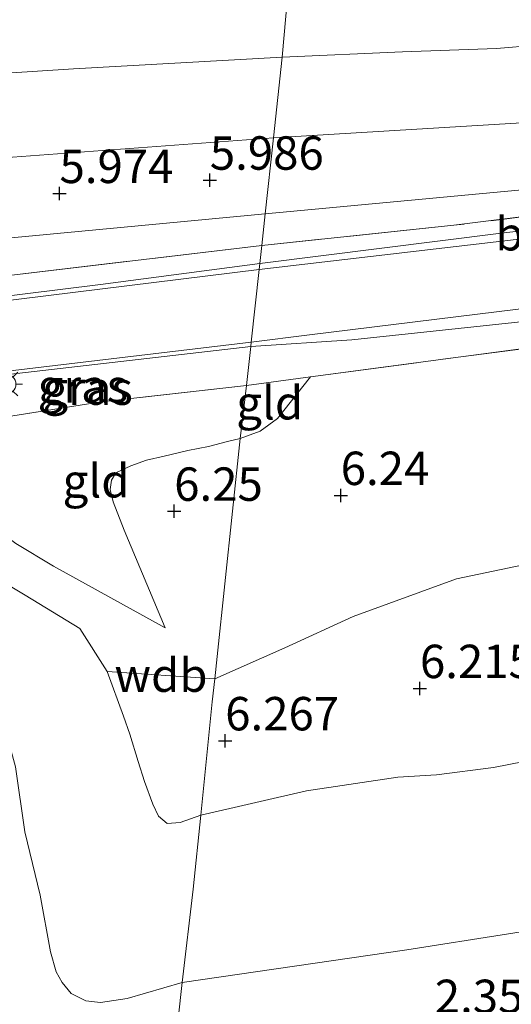
# Model space of a CAD drawing. Units: metres. Extents: x 130000 to 140008, y 412500 to 418753.
# Drawn here: x 131713 to 131749, y 413826 to 413899 of the extents above; entities that cross this region are included whole.
import ezdxf
from ezdxf.enums import TextEntityAlignment as Align

# ---------------------------------------------------------------- set-up
doc = ezdxf.new("R2010")
doc.units = ezdxf.units.M
doc.linetypes.add('IE-TERREINAFSCHEIDING', pattern=[10, 8, -2])
doc.layers.get('0').update_dxf_attribs({"lineweight": 25})
for name, color, linetype, lineweight in [('B-ME-GW-HOOGTEPUNT-S-B1', 10, 'Continuous', 25), ('B-ME-GW-KRUINLIJN-L-B1', 93, 'Continuous', 18), ('B-ME-GW-TEENLIJN-L-B1', 93, 'Continuous', 18), ('B-ME-IE-GRASLAND-GV-B6', 93, 'Continuous', 18), ('B-ME-IE-GRONDWERKLIJN-GROND_INGERICHT-GV-B6', 253, 'Continuous', 18), ('B-ME-IE-HULPGEOMETRIE-L-B1', 53, 'Continuous', 18), ('B-ME-IE-MEUBILAIR_WEGMEUBILAIR-LICHTMAST-S-B1', 8, 'Continuous', 18), ('B-ME-IE-TERREINAFSCHEIDING-RASTERHEKWERK-L-B1', 8, 'IE-TERREINAFSCHEIDING', 18), ('B-ME-VH-VERH_SOORT-BETON-OVERIG-GV-B6', 8, 'IE-TERREINAFSCHEIDING-NATUURLIJK-HOUTWAL', 18), ('B-ME-VH-VERH_SOORT-BITUMEN-GV-B6', 8, 'IE-TERREINAFSCHEIDING-NATUURLIJK-HOUTWAL', 18)]:
    doc.layers.add(name, color=color, linetype=linetype, lineweight=lineweight)
doc.styles.add('NLCS-ISO', font='NLCS-ISO.TTF')
doc.linetypes.add('IE-TERREINAFSCHEIDING-NATUURLIJK-HOUTWAL', pattern='A,7,-1.5,[67,NLCS.SHX,S=0.75,R=45,X=0,Y=0],-1.5,7,-1.5,[70,NLCS.SHX,S=0.75,R=0,X=0,Y=0],-1.5', length=20)

# ---------------------------------------------------------------- blocks, each defined once
blk = doc.blocks.new('hoogtepunt')
for p, q in [((-0.5, 0), (0.5, 0)), ((0, 0.5), (0, -0.5))]:
    blk.add_line(p, q)
blk = doc.blocks.new('lantaarnpaal')
for p, q in [((-0.884, 0.884), (-0.53, 0.53)), ((0, 0.75), (0, 1.25)), ((0.53, 0.53), (0.884, 0.884)), ((-0.75, 0), (-1.25, 0)), ((0.75, 0), (1.25, 0)), ((-0.53, -0.53), (-0.884, -0.884)), ((0.53, -0.53), (0.884, -0.884)), ((0, -0.75), (0, -1.25))]:
    blk.add_line(p, q)
blk.add_circle((0, 0), 0.75)

msp = doc.modelspace()

# ---------------------------------------------------------------- linework, layer by layer
at = {"layer": 'B-ME-GW-KRUINLIJN-L-B1'}
msp.add_line((131727.174, 413849.874, 6.018), (131719.134, 413850.405, 5.881), dxfattribs=at)
for points in [[(131727.174, 413849.874, 6.018), (131732.428, 413852.178, 6.196), (131737.537, 413854.54, 6.352), (131745.262, 413857.354, 6.484), (131761.82, 413860.804, 6.425), (131787.549, 413864.926, 6.434), (131810.468, 413868.392, 6.472), (131832.533, 413872.106, 6.243), (131858.593, 413875.972, 6.35), (131885.565, 413879.459, 6.223), (131902.206, 413881.801, 6.311), (131923.604, 413885.321, 6.334), (131944.331, 413889.486, 6.12), (131956.98, 413891.226, 6.039), (131974.7, 413897.375, 5.941), (131994.659, 413902.921, 6.025), (132015.329, 413908.678, 6.113), (132036.603, 413915.064, 6.105), (132055.15, 413920.847, 6.179), (132079.558, 413925.644, 6.184)], [(131726.126, 413839.654, 5.773), (131734.038, 413841.486, 5.958), (131740.863, 413842.511, 6.003), (131743.756, 413842.67, 5.989), (131748.029, 413843.22, 5.967), (131769.818, 413847.498, 6.037), (131800.078, 413853.307, 6.12), (131831.239, 413859.792, 6.089), (131863.099, 413865.995, 6.034), (131894.949, 413872.69, 6.134), (131927.139, 413879.569, 6.093), (131957.998, 413887.216, 5.93), (131979.698, 413893.519, 6.062), (132016.901, 413903.689, 6.089), (132051.687, 413914.329, 6.093), (132079.337, 413922.994, 6.143)], [(131732.206, 413896.391, 5.888), (131741.207, 413896.781, 5.939), (131748.253, 413897.03, 5.968), (131757.144, 413897.785, 5.844), (131769.854, 413897.924, 5.741), (131786.174, 413897.129, 5.824), (131797.624, 413896.193, 5.732), (131798.023, 413895.647, 5.637), (131798.05, 413895.025, 5.716), (131797.906, 413893.844, 5.917), (131797.649, 413892.253, 5.926), (131797.19, 413891.744, 5.962), (131796.385, 413891.555, 6.048), (131778.905, 413889.93, 6.161), (131755.231, 413886.932, 6.301), (131730.95, 413884.655, 5.881)], [(131732.206, 413896.391, 5.888), (131716.612, 413895.513, 5.925), (131696.115, 413894.195, 5.727), (131671.325, 413892.662, 5.544), (131648.825, 413889.832, 5.535), (131626.436, 413887.369, 5.75), (131601.884, 413883.832, 5.915), (131580.027, 413880.711, 6.116), (131559.277, 413877.906, 6.403), (131549.861, 413876.757, 6.46)], [(131731.567, 413890.343, 6.233), (131757.551, 413891.916, 6.338), (131797.906, 413893.844, 5.917)], [(131731.567, 413890.343, 6.233), (131712.056, 413888.888, 6.095), (131690.449, 413888.662, 5.974), (131666.275, 413887.356, 5.966), (131661.285, 413886.516, 6.018), (131655.172, 413885.161, 5.99), (131636.583, 413882.448, 6.156), (131613.35, 413879.787, 6.077), (131591.185, 413878.803, 6.055), (131571.24, 413876.776, 6.148), (131554.965, 413874.706, 6.399)], [(131730.95, 413884.655, 5.881), (131705.866, 413882.289, 5.894), (131699.422, 413881.644, 5.934), (131694.972, 413881.694, 5.913), (131691.419, 413882.01, 5.948), (131688.401, 413882.701, 5.944), (131686.042, 413883.237, 5.964), (131682.794, 413884.059, 5.893), (131679.534, 413885.009, 5.936), (131676.934, 413885.391, 5.946), (131674.916, 413885.508, 5.989), (131672.987, 413885.35, 5.86)], [(131734.325, 413872.454, 5.89), (131731.863, 413869.343, 6.03), (131730.582, 413868.406, 6.045), (131729.07, 413867.854, 6.033)], [(131729.07, 413867.854, 6.033), (131728.126, 413867.618, 5.941), (131726.72, 413867.254, 5.925), (131725.156, 413866.956, 6.05), (131723.392, 413866.53, 6.046), (131722.077, 413866.222, 5.906), (131720.908, 413865.807, 6.035), (131719.777, 413865.285, 6.027), (131719.443, 413864.739, 6.031), (131719.358, 413864.019, 6.018), (131719.58, 413863.118, 6.031), (131720.392, 413860.979, 6.068), (131723.475, 413853.688, 5.95)], [(131708.26, 413858.934, 4.571), (131712.998, 413856.115, 5.218), (131717.075, 413853.627, 5.708), (131719.134, 413850.405, 5.881), (131720.359, 413847.063, 5.863), (131720.826, 413845.722, 5.851), (131721.448, 413843.686, 5.767), (131721.913, 413842.185, 5.672), (131722.552, 413840.494, 5.693), (131722.957, 413839.59, 5.589), (131723.616, 413839.028, 5.515), (131724.595, 413839.11, 5.494), (131726.126, 413839.654, 5.773)]]:
    msp.add_polyline3d(points, dxfattribs=at)
at = {"layer": 'B-ME-GW-TEENLIJN-L-B1'}
for points in [[(131919.704, 413895.895, 4.694), (131901.741, 413894.18, 5.073), (131881.28, 413892.465, 5.073), (131852.293, 413889.188, 5.149), (131824.465, 413885.73, 5.325), (131793.841, 413882.096, 5.502), (131775.853, 413879.849, 5.3), (131759.407, 413877.566, 5.224), (131737.431, 413875.24, 4.997), (131729.872, 413874.725, 4.714)], [(131799.026, 413889.179, 5.03), (131771.251, 413885.48, 5.05), (131770.939, 413885.783, 4.913), (131748.589, 413883.2, 4.963), (131730.558, 413880.947, 4.707)], [(131672.987, 413885.35, 5.86), (131680.283, 413883.213, 5.508), (131686.531, 413881.171, 5.135), (131691.312, 413879.127, 4.761), (131693.419, 413878.167, 4.586), (131695.746, 413877.455, 4.486), (131697.391, 413877.196, 4.408), (131698.71, 413876.929, 4.443), (131701.102, 413877.204, 4.458), (131718.633, 413879.374, 4.544), (131730.558, 413880.947, 4.707)], [(131723.475, 413853.688, 5.95), (131715.107, 413858.297, 5.139), (131712.312, 413859.992, 4.923), (131710.275, 413861.48, 4.799), (131708.896, 413862.42, 4.65), (131708.17, 413863.32, 4.666), (131707.215, 413864.409, 4.574), (131706.334, 413865.971, 4.602), (131705.462, 413868.5, 4.556), (131705.574, 413869.499, 4.588), (131705.772, 413870.137, 4.592), (131706.1, 413870.627, 4.592), (131706.587, 413871.123, 4.592), (131707.388, 413871.571, 4.588), (131708.701, 413872.048, 4.584), (131711.05, 413872.569, 4.6), (131729.872, 413874.725, 4.714)], [(131708.26, 413858.934, 4.571), (131707.839, 413858.051, 4.521), (131707.939, 413856.967, 4.521), (131708.754, 413854.002, 4.568), (131710.735, 413848.853, 4.503), (131712.27, 413843.291, 4.24), (131712.962, 413838.427, 3.956), (131714.11, 413833.678, 3.641), (131714.896, 413829.445, 3.189), (131715.321, 413827.944, 3.144), (131715.762, 413827.155, 3.089), (131716.437, 413826.314, 2.909), (131716.881, 413826.099, 2.918), (131717.529, 413825.765, 2.849), (131718.638, 413825.649, 2.812), (131720.624, 413825.945, 2.787), (131724.735, 413827.131, 2.823)], [(131724.735, 413827.131, 2.823), (131741.53, 413829.582, 2.675), (131764.358, 413833.181, 2.712)]]:
    msp.add_polyline3d(points, dxfattribs=at)
at = {"layer": 'B-ME-IE-GRASLAND-GV-B6'}
for points in [[(131799.026, 413889.179, 5.03), (131771.251, 413885.48, 5.05), (131770.939, 413885.783, 4.913), (131748.589, 413883.2, 4.963), (131730.558, 413880.947, 4.707), (131730.693, 413882.29, 5.265), (131745.066, 413883.799, 5.755), (131765.671, 413886.376, 5.692), (131778.851, 413887.981, 5.68), (131784.62, 413888.742, 5.437), (131801.427, 413890.688, 5.41), (131802.842, 413890.843, 5.254), (131799.026, 413889.179, 5.03)], [(131730.558, 413880.947, 4.707), (131718.633, 413879.374, 4.544), (131701.102, 413877.204, 4.458), (131698.71, 413876.929, 4.443), (131697.391, 413877.196, 4.408), (131695.746, 413877.455, 4.486), (131693.419, 413878.167, 4.586), (131691.312, 413879.127, 4.761), (131686.531, 413881.171, 5.135), (131686.669, 413881.5, 5.147), (131694.127, 413879.798, 5.001), (131698.541, 413878.95, 4.961), (131700.925, 413878.957, 5.042), (131706.1, 413879.381, 5.139), (131730.693, 413882.29, 5.265), (131730.558, 413880.947, 4.707)], [(131751.386, 413874.723, 6.107), (131734.325, 413872.454, 5.89), (131729.555, 413871.804, 5.492), (131729.872, 413874.725, 4.714), (131737.431, 413875.24, 4.997), (131759.407, 413877.566, 5.224)], [(131759.407, 413877.566, 5.224), (131737.431, 413875.24, 4.997), (131729.872, 413874.725, 4.714), (131729.907, 413875.047, 4.665), (131734.258, 413875.592, 4.84), (131751.493, 413877.728, 4.953)], [(131729.872, 413874.725, 4.714), (131711.05, 413872.569, 4.6), (131708.701, 413872.048, 4.584), (131707.388, 413871.571, 4.588), (131706.587, 413871.123, 4.592), (131706.1, 413870.627, 4.592), (131705.772, 413870.137, 4.592), (131705.574, 413869.499, 4.588), (131705.462, 413868.5, 4.556), (131704.72, 413869.86, 4.511), (131705.2, 413870.567, 4.506), (131706.85, 413872.316, 4.597), (131729.907, 413875.047, 4.665), (131729.872, 413874.725, 4.714)], [(131729.555, 413871.804, 5.492), (131718.683, 413870.594, 5.277), (131709.526, 413869.143, 4.957), (131705.462, 413868.5, 4.556), (131705.574, 413869.499, 4.588), (131705.772, 413870.137, 4.592), (131706.1, 413870.627, 4.592), (131706.587, 413871.123, 4.592), (131707.388, 413871.571, 4.588), (131708.701, 413872.048, 4.584), (131711.05, 413872.569, 4.6), (131729.872, 413874.725, 4.714), (131729.555, 413871.804, 5.492)]]:
    msp.add_polyline3d(points, dxfattribs=at)
at = {"layer": 'B-ME-IE-GRONDWERKLIJN-GROND_INGERICHT-GV-B6'}
for points in [[(131757.144, 413897.785, 5.844), (131748.253, 413897.03, 5.968), (131741.207, 413896.781, 5.939), (131732.206, 413896.391, 5.888), (131732.878, 413903.94, 2.191), (131735.689, 413904.087, 2.342), (131753.629, 413904.82, 2.519)], [(131554.971, 413887.508, 1.283), (131559.692, 413887.922, 1.484), (131575.672, 413890.089, 1.534), (131599.363, 413893.12, 1.509), (131612.766, 413894.938, 1.585), (131629.245, 413896.855, 1.686), (131643.372, 413898.39, 1.837), (131660.969, 413900.071, 1.711), (131674.607, 413901.097, 1.711), (131691.383, 413902.46, 1.736), (131707.559, 413903.401, 1.761), (131717.953, 413903.729, 2.165), (131732.878, 413903.94, 2.191), (131732.206, 413896.391, 5.888)], [(131730.95, 413884.655, 5.881), (131731.567, 413890.343, 6.233), (131732.206, 413896.391, 5.888), (131741.207, 413896.781, 5.939), (131748.253, 413897.03, 5.968), (131757.144, 413897.785, 5.844), (131769.854, 413897.924, 5.741), (131786.174, 413897.129, 5.824), (131797.624, 413896.193, 5.732), (131798.023, 413895.647, 5.637), (131798.05, 413895.025, 5.716), (131797.906, 413893.844, 5.917), (131797.649, 413892.253, 5.926), (131797.19, 413891.744, 5.962), (131796.385, 413891.555, 6.048), (131778.905, 413889.93, 6.161), (131755.231, 413886.932, 6.301), (131730.95, 413884.655, 5.881)], [(131549.861, 413876.757, 6.46), (131559.277, 413877.906, 6.403), (131580.027, 413880.711, 6.116), (131601.884, 413883.832, 5.915), (131626.436, 413887.369, 5.75), (131648.825, 413889.832, 5.535), (131671.325, 413892.662, 5.544), (131696.115, 413894.195, 5.727), (131716.612, 413895.513, 5.925), (131732.206, 413896.391, 5.888), (131731.567, 413890.343, 6.233), (131730.95, 413884.655, 5.881)], [(131732.206, 413896.391, 5.888), (131716.612, 413895.513, 5.925), (131696.115, 413894.195, 5.727), (131671.325, 413892.662, 5.544), (131648.825, 413889.832, 5.535), (131626.436, 413887.369, 5.75), (131601.884, 413883.832, 5.915), (131580.027, 413880.711, 6.116), (131559.277, 413877.906, 6.403), (131549.861, 413876.757, 6.46)], [(131765.671, 413886.376, 5.692), (131745.066, 413883.799, 5.755), (131730.693, 413882.29, 5.265), (131730.95, 413884.655, 5.881), (131755.231, 413886.932, 6.301)], [(131730.95, 413884.655, 5.881), (131730.693, 413882.29, 5.265), (131706.1, 413879.381, 5.139), (131700.925, 413878.957, 5.042), (131698.541, 413878.95, 4.961), (131694.127, 413879.798, 5.001), (131686.669, 413881.5, 5.147), (131686.531, 413881.171, 5.135), (131680.283, 413883.213, 5.508), (131672.987, 413885.35, 5.86), (131674.916, 413885.508, 5.989), (131676.934, 413885.391, 5.946), (131679.534, 413885.009, 5.936), (131682.794, 413884.059, 5.893), (131686.042, 413883.237, 5.964), (131688.401, 413882.701, 5.944), (131691.419, 413882.01, 5.948), (131694.972, 413881.694, 5.913), (131699.422, 413881.644, 5.934), (131705.866, 413882.289, 5.894), (131730.95, 413884.655, 5.881)], [(131730.95, 413884.655, 5.881), (131705.866, 413882.289, 5.894)], [(131769.818, 413847.498, 6.037), (131748.029, 413843.22, 5.967), (131743.756, 413842.67, 5.989), (131740.863, 413842.511, 6.003), (131734.038, 413841.486, 5.958), (131726.126, 413839.654, 5.773), (131726.986, 413848.141, 6.063), (131727.174, 413849.874, 6.018), (131727.354, 413851.529, 6.031), (131729.07, 413867.854, 6.033), (131730.582, 413868.406, 6.045), (131731.863, 413869.343, 6.03), (131734.325, 413872.454, 5.89), (131751.386, 413874.723, 6.107)], [(131729.07, 413867.854, 6.033), (131729.555, 413871.804, 5.492), (131734.325, 413872.454, 5.89), (131731.863, 413869.343, 6.03), (131730.582, 413868.406, 6.045), (131729.07, 413867.854, 6.033)], [(131709.526, 413869.143, 4.957), (131718.683, 413870.594, 5.277), (131729.555, 413871.804, 5.492), (131729.07, 413867.854, 6.033)], [(131712.214, 413822.113, 2.695), (131707.759, 413843.75, 4.229), (131703.791, 413855.9, 4.386), (131699.659, 413867.313, 4.452), (131701.498, 413867.798, 4.475), (131702.039, 413867.894, 4.486), (131705.018, 413868.422, 4.547), (131705.462, 413868.5, 4.556), (131706.334, 413865.971, 4.602), (131707.215, 413864.409, 4.574), (131708.17, 413863.32, 4.666), (131708.896, 413862.42, 4.65), (131710.275, 413861.48, 4.799), (131712.312, 413859.992, 4.923), (131715.107, 413858.297, 5.139), (131723.475, 413853.688, 5.95)], [(131723.475, 413853.688, 5.95), (131720.392, 413860.979, 6.068), (131719.58, 413863.118, 6.031), (131719.358, 413864.019, 6.018), (131719.443, 413864.739, 6.031), (131719.777, 413865.285, 6.027), (131720.908, 413865.807, 6.035), (131722.077, 413866.222, 5.906), (131723.392, 413866.53, 6.046), (131725.156, 413866.956, 6.05), (131726.72, 413867.254, 5.925), (131728.126, 413867.618, 5.941), (131729.07, 413867.854, 6.033), (131727.354, 413851.529, 6.031), (131727.174, 413849.874, 6.018), (131726.986, 413848.141, 6.063), (131726.126, 413839.654, 5.773), (131724.595, 413839.11, 5.494), (131723.616, 413839.028, 5.515), (131722.957, 413839.59, 5.589), (131722.552, 413840.494, 5.693), (131721.913, 413842.185, 5.672), (131721.448, 413843.686, 5.767), (131720.826, 413845.722, 5.851), (131720.359, 413847.063, 5.863), (131719.134, 413850.405, 5.881), (131717.075, 413853.627, 5.708), (131712.998, 413856.115, 5.218), (131708.26, 413858.934, 4.571)], [(131729.07, 413867.854, 6.033), (131728.126, 413867.618, 5.941), (131726.72, 413867.254, 5.925), (131725.156, 413866.956, 6.05), (131723.392, 413866.53, 6.046), (131722.077, 413866.222, 5.906), (131720.908, 413865.807, 6.035), (131719.777, 413865.285, 6.027), (131719.443, 413864.739, 6.031), (131719.358, 413864.019, 6.018), (131719.58, 413863.118, 6.031), (131720.392, 413860.979, 6.068), (131723.475, 413853.688, 5.95), (131715.107, 413858.297, 5.139), (131712.312, 413859.992, 4.923)], [(131708.26, 413858.934, 4.571), (131712.998, 413856.115, 5.218), (131717.075, 413853.627, 5.708), (131719.134, 413850.405, 5.881), (131720.359, 413847.063, 5.863), (131720.826, 413845.722, 5.851), (131721.448, 413843.686, 5.767), (131721.913, 413842.185, 5.672), (131722.552, 413840.494, 5.693), (131722.957, 413839.59, 5.589), (131723.616, 413839.028, 5.515), (131724.595, 413839.11, 5.494), (131726.126, 413839.654, 5.773)], [(131764.358, 413833.181, 2.712), (131741.53, 413829.582, 2.675), (131724.735, 413827.131, 2.823), (131725.555, 413834.132, 4.032), (131726.126, 413839.654, 5.773), (131734.038, 413841.486, 5.958), (131740.863, 413842.511, 6.003), (131743.756, 413842.67, 5.989), (131748.029, 413843.22, 5.967), (131769.818, 413847.498, 6.037)], [(131726.126, 413839.654, 5.773), (131725.555, 413834.132, 4.032), (131724.735, 413827.131, 2.823), (131720.624, 413825.945, 2.787), (131718.638, 413825.649, 2.812), (131717.529, 413825.765, 2.849), (131716.881, 413826.099, 2.918), (131716.437, 413826.314, 2.909), (131715.762, 413827.155, 3.089), (131715.321, 413827.944, 3.144), (131714.896, 413829.445, 3.189), (131714.11, 413833.678, 3.641), (131712.962, 413838.427, 3.956), (131712.27, 413843.291, 4.24)], [(131712.27, 413843.291, 4.24), (131712.962, 413838.427, 3.956), (131714.11, 413833.678, 3.641), (131714.896, 413829.445, 3.189), (131715.321, 413827.944, 3.144), (131715.762, 413827.155, 3.089), (131716.437, 413826.314, 2.909), (131716.881, 413826.099, 2.918), (131717.529, 413825.765, 2.849), (131718.638, 413825.649, 2.812), (131720.624, 413825.945, 2.787), (131724.735, 413827.131, 2.823), (131721.53, 413797.936, 1.612)], [(131749.918, 413805.145, 1.799), (131748.188, 413804.694, 1.762), (131746.349, 413803.938, 1.762), (131744.507, 413803.068, 1.712), (131740.399, 413801.213, 1.537), (131738.494, 413800.595, 1.499), (131731.239, 413799.62, 1.637), (131721.53, 413797.936, 1.612), (131724.735, 413827.131, 2.823), (131741.53, 413829.582, 2.675), (131764.358, 413833.181, 2.712)]]:
    msp.add_polyline3d(points, dxfattribs=at)
at = {"layer": 'B-ME-IE-HULPGEOMETRIE-L-B1'}
msp.add_polyline3d([(131721.53, 413797.936, 1.612), (131724.735, 413827.131, 2.823), (131725.555, 413834.132, 4.032), (131726.126, 413839.654, 5.773), (131726.986, 413848.141, 6.063), (131727.174, 413849.874, 6.018), (131727.354, 413851.529, 6.031), (131729.07, 413867.854, 6.033), (131729.555, 413871.804, 5.492), (131729.872, 413874.725, 4.714), (131729.907, 413875.047, 4.665), (131730.497, 413880.486, 4.625), (131730.558, 413880.947, 4.707), (131730.693, 413882.29, 5.265), (131730.95, 413884.655, 5.881), (131731.567, 413890.343, 6.233), (131732.206, 413896.391, 5.888), (131732.878, 413903.94, 2.191)], dxfattribs=at)
at = {"layer": 'B-ME-IE-TERREINAFSCHEIDING-RASTERHEKWERK-L-B1'}
msp.add_line((131729.555, 413871.804, 5.492), (131734.325, 413872.454, 5.89), dxfattribs=at)
for points in [[(131734.325, 413872.454, 5.89), (131751.386, 413874.723, 6.107), (131770.009, 413877.01, 6.197), (131789.296, 413879.411, 6.082), (131808.589, 413881.811, 6.17), (131826.305, 413883.791, 5.991), (131844.393, 413886.155, 6.102), (131864.212, 413888.541, 5.925), (131878.527, 413889.892, 5.945), (131894.31, 413891.319, 5.882), (131908.416, 413892.219, 5.934), (131925.038, 413893.795, 6.048), (131933.047, 413894.621, 5.939), (131944.216, 413896.139, 5.949), (131955.445, 413897.972, 5.776)], [(131778.851, 413887.981, 5.68), (131765.671, 413886.376, 5.692), (131745.066, 413883.799, 5.755), (131730.693, 413882.29, 5.265)], [(131730.693, 413882.29, 5.265), (131706.1, 413879.381, 5.139), (131700.925, 413878.957, 5.042), (131698.541, 413878.95, 4.961), (131694.127, 413879.798, 5.001), (131686.669, 413881.5, 5.147)], [(131729.555, 413871.804, 5.492), (131718.683, 413870.594, 5.277), (131709.526, 413869.143, 4.957), (131705.462, 413868.5, 4.556)]]:
    msp.add_polyline3d(points, dxfattribs=at)
at = {"layer": 'B-ME-VH-VERH_SOORT-BETON-OVERIG-GV-B6'}
for points in [[(131771.251, 413885.48, 5.05), (131750.14, 413882.777, 4.938), (131730.497, 413880.486, 4.625), (131730.558, 413880.947, 4.707), (131748.589, 413883.2, 4.963), (131770.939, 413885.783, 4.913), (131771.251, 413885.48, 5.05)], [(131637.822, 413868.779, 4.169), (131647.363, 413871.933, 4.457), (131666.167, 413874.52, 4.406), (131677.058, 413875.677, 4.384), (131680.085, 413875.074, 4.346), (131681.747, 413874.974, 4.221), (131689.821, 413875.974, 4.357), (131698.71, 413876.929, 4.443), (131701.102, 413877.204, 4.458), (131718.633, 413879.374, 4.544), (131730.558, 413880.947, 4.707), (131730.497, 413880.486, 4.625)], [(131730.497, 413880.486, 4.625), (131704.832, 413877.337, 4.491), (131690.343, 413875.468, 4.35), (131674.252, 413873.617, 4.142), (131662.386, 413872.004, 3.976), (131660.608, 413871.571, 3.98), (131657.798, 413870.98, 3.948), (131655.492, 413870.34, 3.932), (131653.493, 413869.63, 3.911), (131648.232, 413867.613, 3.77), (131648.068, 413868.015, 3.786), (131646.58, 413870.929, 3.915), (131639.995, 413868.481, 3.92), (131641.875, 413864.799, 3.576), (131640.832, 413864.265, 3.564), (131628.393, 413865.21, 3.575)]]:
    msp.add_polyline3d(points, dxfattribs=at)
at = {"layer": 'B-ME-VH-VERH_SOORT-BITUMEN-GV-B6'}
for points in [[(131751.493, 413877.728, 4.953), (131734.258, 413875.592, 4.84), (131729.907, 413875.047, 4.665), (131730.497, 413880.486, 4.625), (131750.14, 413882.777, 4.938)], [(131628.393, 413865.21, 3.575), (131640.832, 413864.265, 3.564), (131641.875, 413864.799, 3.576), (131648.232, 413867.613, 3.77), (131653.493, 413869.63, 3.911), (131655.492, 413870.34, 3.932), (131657.798, 413870.98, 3.948), (131660.608, 413871.571, 3.98), (131662.386, 413872.004, 3.976), (131674.252, 413873.617, 4.142), (131690.343, 413875.468, 4.35), (131704.832, 413877.337, 4.491), (131730.497, 413880.486, 4.625), (131729.907, 413875.047, 4.665)], [(131729.907, 413875.047, 4.665), (131706.85, 413872.316, 4.597)]]:
    msp.add_polyline3d(points, dxfattribs=at)

# ---------------------------------------------------------------- block references
at = {"layer": 'B-ME-GW-HOOGTEPUNT-S-B1', "rotation": 90}
for p in [(131726.807, 413887.178, 5.986), (131726.807, 413887.178, 5.986), (131715.565, 413886.178, 5.974), (131715.565, 413886.178, 5.974), (131736.595, 413863.585, 6.24), (131736.595, 413863.585, 6.24), (131724.142, 413862.403, 6.25), (131724.142, 413862.403, 6.25), (131742.521, 413849.137, 6.215), (131742.521, 413849.137, 6.215), (131727.957, 413845.227, 6.267), (131727.957, 413845.227, 6.267)]:
    msp.add_blockref('hoogtepunt', p, dxfattribs=at)
at = {"layer": 'B-ME-IE-MEUBILAIR_WEGMEUBILAIR-LICHTMAST-S-B1', "rotation": 90}
msp.add_blockref('lantaarnpaal', (131711.553, 413871.917, 4.718), dxfattribs=at)

# ---------------------------------------------------------------- texts
at = {"layer": 'B-ME-GW-HOOGTEPUNT-S-B1', "ltscale": 0.2, "style": 'NLCS-ISO'}
for s, p in [('5.986', (131726.807, 413887.178, 5.986)), ('5.986', (131726.807, 413887.178, 5.986)), ('5.974', (131715.565, 413886.178, 5.974)), ('5.974', (131715.565, 413886.178, 5.974)), ('6.24', (131736.595, 413863.585, 6.24)), ('6.24', (131736.595, 413863.585, 6.24)), ('6.25', (131724.142, 413862.403, 6.25)), ('6.25', (131724.142, 413862.403, 6.25)), ('6.215', (131742.521, 413849.137, 6.215)), ('6.215', (131742.521, 413849.137, 6.215)), ('6.267', (131727.957, 413845.227, 6.267)), ('6.267', (131727.957, 413845.227, 6.267)), ('2.354', (131743.632, 413824.075, 2.354)), ('2.354', (131743.632, 413824.075, 2.354))]:
    msp.add_text(s, height=2.5, dxfattribs=at).set_placement(p, align=Align.BOTTOM_LEFT)
at = {"layer": 'B-ME-GW-KRUINLIJN-L-B1', "ltscale": 0.2, "style": 'NLCS-ISO'}
msp.add_text('wdb', height=2.5, dxfattribs=at).set_placement((131723.154, 413850.14), align=Align.MIDDLE_CENTER)
at = {"layer": 'B-ME-IE-GRASLAND-GV-B6', "ltscale": 0.2, "style": 'NLCS-ISO'}
for p in [(131717.313, 413871.773), (131717.667, 413871.613)]:
    msp.add_text('gras', height=2.5, dxfattribs=at).set_placement(p, align=Align.MIDDLE_CENTER)
at = {"layer": 'B-ME-IE-GRONDWERKLIJN-GROND_INGERICHT-GV-B6', "ltscale": 0.2, "style": 'NLCS-ISO'}
for p in [(131731.287, 413870.522), (131718.3, 413864.683)]:
    msp.add_text('gld', height=2.5, dxfattribs=at).set_placement(p, align=Align.MIDDLE_CENTER)
at = {"layer": 'B-ME-VH-VERH_SOORT-BETON-OVERIG-GV-B6', "ltscale": 0.2, "style": 'NLCS-ISO'}
msp.add_text('bet', height=2.5, dxfattribs=at).set_placement((131750.805, 413883.167), align=Align.MIDDLE_CENTER)

doc.saveas('drawing.dxf')
